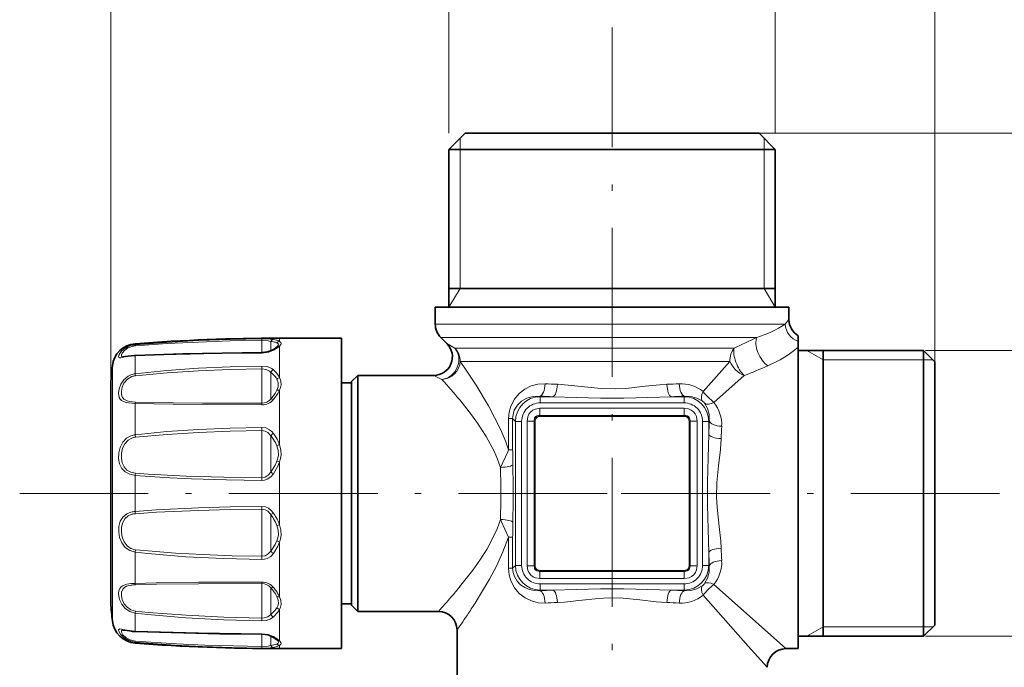
# Model space of a CAD drawing. Extents: x 0 to 210, y 0 to 297.
# Drawn here: x 59 to 139, y 194 to 246 of the extents above; entities that cross this region are included whole.
import ezdxf

# ---------------------------------------------------------------- set-up
doc = ezdxf.new("R2010")
doc.units = 0
doc.linetypes.add('DASHDOT', pattern=[18.5, 12, -3, 0.5, -3])

msp = doc.modelspace()

# ---------------------------------------------------------------- linework, layer by layer
at = {"color": 7, "lineweight": 13}
for p, q in [((66.668274, 217.182785), (66.668274, 258.327698)), ((133.075439, 218.927673), (133.075439, 258.327698)), ((93.925438, 237.327682), (93.925438, 248.327682)), ((120.225441, 237.327682), (120.225441, 248.327682)), ((118.925438, 237.327682), (154.075439, 237.327682)), ((118.925438, 237.327682), (164.075439, 237.327682)), ((94.825439, 236.027679), (94.825439, 236.927673)), ((119.325439, 236.027679), (119.325439, 236.927673)), ((94.825439, 224.827682), (94.825439, 236.027679)), ((119.325439, 224.827682), (119.325439, 236.027679)), ((94.825439, 224.827682), (93.925438, 223.327682)), ((119.325439, 224.827682), (120.225441, 223.327682)), ((121.325439, 222.327682), (121.021774, 221.949005)), ((92.825439, 221.949005), (94.569885, 221.949005)), ((94.569885, 221.949005), (121.021774, 221.949005)), ((78.861221, 220.646744), (78.858444, 220.776978)), ((78.861221, 220.162811), (78.861221, 220.646729)), ((79.568329, 220.374756), (79.568329, 220.567627)), ((80.275436, 220.568024), (80.275436, 220.827682)), ((93.264778, 220.888336), (94.955444, 220.888336)), ((94.955444, 220.888336), (118.726776, 220.888336)), ((68.641365, 220.296448), (68.641365, 220.384705)), ((78.861221, 219.662216), (78.861221, 220.162811)), ((79.568329, 219.805359), (79.568329, 220.374756)), ((80.275436, 217.660828), (80.275436, 220.195435)), ((93.764778, 220.388336), (94.403969, 220.017029)), ((95.7201, 220.017029), (94.403969, 220.017029)), ((116.898872, 220.017029), (95.7201, 220.017029)), ((124.075439, 219.077682), (122.776398, 219.827682)), ((132.324417, 219.827682), (144.075439, 219.827682)), ((68.641365, 217.964844), (68.641365, 219.421036)), ((78.859673, 219.662201), (78.858444, 219.633682)), ((124.075439, 219.077682), (132.175446, 219.077682)), ((132.175446, 219.077682), (132.925446, 219.077682)), ((66.804016, 198.474854), (66.804016, 218.595871)), ((78.861221, 218.360275), (78.858444, 218.584503)), ((78.861221, 217.736115), (78.861221, 218.360275)), ((96.105659, 218.95636), (94.834213, 218.95636)), ((116.565331, 218.95636), (96.105659, 218.95636)), ((116.565331, 218.95636), (114.398071, 216.529022)), ((68.664177, 217.803482), (68.641365, 217.964844)), ((78.861221, 215.588837), (78.861221, 217.736115)), ((79.568329, 217.818573), (79.568329, 218.07724)), ((79.568329, 215.920868), (79.568329, 217.818573)), ((92.704117, 217.827682), (93.365265, 217.506989)), ((117.704117, 217.817566), (115.276779, 215.650314)), ((80.275436, 212.252808), (80.275436, 216.642883)), ((101.277893, 216.117615), (101.237816, 216.1577)), ((101.277893, 216.117615), (102.309456, 216.117615)), ((101.277893, 215.619522), (101.277893, 216.117615)), ((111.841423, 216.117615), (112.872986, 216.117615)), ((112.872986, 216.117615), (112.913063, 216.1577)), ((112.872986, 215.619522), (112.872986, 216.117615)), ((68.641365, 213.050964), (68.641365, 215.573166)), ((78.861221, 215.588837), (78.858444, 215.460938)), ((101.258453, 215.183899), (112.892426, 215.183899)), ((101.258453, 215.183899), (101.258453, 214.605133)), ((101.277893, 215.619522), (112.872986, 215.619522)), ((112.892426, 215.183899), (112.892426, 214.605133)), ((98.731224, 211.840347), (98.731224, 214.350861)), ((98.731224, 214.350861), (99.059875, 214.350861)), ((99.059875, 211.840347), (99.059875, 214.350861)), ((99.285507, 214.125229), (99.059875, 214.350861)), ((100.890991, 214.253525), (100.809952, 214.269913)), ((101.149597, 214.512131), (101.133209, 214.59317)), ((112.892426, 214.605133), (101.258453, 214.605133)), ((101.258453, 214.522461), (101.258453, 214.605133)), ((112.892426, 214.522461), (101.258453, 214.522461)), ((112.892426, 214.522461), (112.892426, 214.605133)), ((113.001282, 214.512131), (113.01767, 214.59317)), ((113.259888, 214.253525), (113.340927, 214.269913)), ((78.861221, 213.385574), (78.858444, 213.643723)), ((99.285507, 214.125229), (99.285507, 202.530136)), ((99.783607, 214.125229), (99.285507, 214.125229)), ((99.783607, 214.125229), (99.783607, 202.530136)), ((100.219223, 214.144669), (100.219223, 202.510696)), ((100.219223, 214.144669), (100.797981, 214.144669)), ((100.797981, 214.144669), (100.797981, 202.510696)), ((100.880661, 214.144669), (100.797981, 214.144669)), ((100.880661, 214.144669), (100.880661, 202.510696)), ((113.270218, 202.510696), (113.270218, 214.144669)), ((113.270218, 214.144669), (113.352898, 214.144669)), ((113.352898, 202.510696), (113.352898, 214.144669)), ((113.931656, 214.144669), (113.352898, 214.144669)), ((113.931656, 202.510696), (113.931656, 214.144669)), ((114.367271, 214.125229), (114.865372, 214.125229)), ((114.367271, 202.530136), (114.367271, 214.125229)), ((114.865372, 214.125229), (114.905457, 214.165314)), ((114.865372, 213.093658), (114.865372, 214.125229)), ((68.664177, 212.856216), (68.641365, 213.050964)), ((78.861221, 212.788422), (78.861221, 213.385574)), ((78.861221, 209.599731), (78.861221, 212.788422)), ((79.568329, 212.719315), (79.568329, 212.974457)), ((79.568329, 210.028793), (79.568329, 212.719315)), ((98.731216, 211.840347), (99.059875, 211.840347)), ((80.275436, 205.793076), (80.275436, 210.862289)), ((68.641365, 206.87149), (68.641365, 209.783875)), ((78.861221, 209.599731), (78.858444, 209.376831)), ((78.861221, 207.055618), (78.858444, 207.278503)), ((78.861221, 206.645477), (78.861221, 207.055634)), ((78.861221, 203.269775), (78.861221, 206.645477)), ((79.568329, 206.443314), (79.568329, 206.626572)), ((79.568329, 203.680908), (79.568329, 206.443314)), ((98.731224, 202.304504), (98.731224, 204.815018)), ((98.731224, 204.815018), (99.059875, 204.815018)), ((99.059875, 202.304504), (99.059875, 204.815018)), ((80.275436, 200.012482), (80.275436, 204.402557)), ((68.664177, 203.799149), (68.641365, 203.604401)), ((68.641365, 201.082199), (68.641365, 203.604401)), ((78.861221, 203.269775), (78.858444, 203.011627)), ((114.865372, 202.530136), (114.865372, 203.561707)), ((99.285507, 202.530136), (99.059875, 202.304504)), ((99.783607, 202.530136), (99.285507, 202.530136)), ((100.219223, 202.510696), (100.797981, 202.510696)), ((100.880661, 202.510696), (100.797981, 202.510696)), ((100.890991, 202.40184), (100.809952, 202.385452)), ((113.259888, 202.40184), (113.340927, 202.385452)), ((113.270218, 202.510696), (113.352898, 202.510696)), ((113.931656, 202.510696), (113.352898, 202.510696)), ((114.367271, 202.530136), (114.865372, 202.530136)), ((114.865372, 202.530136), (114.905457, 202.490051)), ((98.731224, 202.304504), (99.059875, 202.304504)), ((101.149597, 202.143234), (101.133209, 202.062195)), ((101.258453, 202.132904), (101.258453, 202.050232)), ((101.258453, 202.132904), (112.892426, 202.132904)), ((101.258453, 202.050232), (112.892426, 202.050232)), ((101.258453, 201.471466), (101.258453, 202.050232)), ((112.892426, 202.132904), (112.892426, 202.050232)), ((112.892426, 201.471466), (112.892426, 202.050232)), ((113.001282, 202.143234), (113.01767, 202.062195)), ((78.861221, 201.066513), (78.858444, 201.194427)), ((78.861221, 200.953278), (78.861221, 201.066528)), ((78.861221, 198.295074), (78.861221, 200.953278)), ((79.568329, 200.672241), (79.568329, 200.734497)), ((112.892426, 201.471466), (101.258453, 201.471466)), ((112.872986, 201.035843), (101.277893, 201.035843)), ((101.277893, 201.035843), (101.277893, 200.53775)), ((112.872986, 201.035843), (112.872986, 200.53775)), ((115.276779, 201.005051), (119.361595, 197.357895)), ((79.568329, 198.578125), (79.568329, 200.672241)), ((101.277893, 200.53775), (101.237816, 200.497665)), ((102.309456, 200.53775), (101.277893, 200.53775)), ((112.872986, 200.53775), (111.841423, 200.53775)), ((112.872986, 200.53775), (112.913063, 200.497665)), ((114.398071, 200.126343), (118.045219, 196.041534)), ((66.804016, 198.059494), (66.804016, 198.474854)), ((68.664177, 198.851883), (68.641365, 198.690521)), ((68.641365, 197.234329), (68.641365, 198.690521)), ((80.275436, 196.45993), (80.275436, 198.994537)), ((78.861221, 198.295074), (78.858444, 198.070847)), ((124.075439, 197.577682), (122.776398, 196.827682)), ((124.075439, 197.577682), (132.175446, 197.577682)), ((132.175446, 197.577682), (132.925446, 197.577682)), ((78.859673, 196.993164), (78.858444, 197.021683)), ((78.861221, 196.008621), (78.861221, 196.993042)), ((79.568329, 196.087738), (79.568329, 196.850128)), ((119.361588, 197.357895), (121.075439, 195.827682)), ((132.324417, 196.827682), (144.075439, 196.827682)), ((68.641365, 196.270645), (68.641365, 196.358917)), ((78.861221, 196.008621), (78.858444, 195.878372)), ((80.275436, 195.827682), (80.275436, 196.087341)), ((118.045219, 196.041534), (119.575439, 194.327682))]:
    msp.add_line(p, q, dxfattribs=at)
at = {"color": 7, "linetype": 'DASHDOT', "lineweight": 13}
for p, q in [((107.075439, 69.704536), (107.075439, 245.83548)), ((106.685287, 208.327682), (59.336147, 208.327682)), ((138.299026, 208.327682), (107.03157, 208.327682))]:
    msp.add_line(p, q, dxfattribs=at)
at = {"color": 7, "lineweight": 35}
for p, q in [((95.225441, 237.327682), (93.925438, 236.027679)), ((96.676086, 237.327682), (95.225441, 237.327682)), ((118.925438, 237.327682), (96.676086, 237.327682)), ((118.925438, 237.327682), (120.225441, 236.027679)), ((95.535233, 236.027679), (93.925438, 236.027679)), ((93.925438, 223.327682), (93.925438, 236.027679)), ((120.225441, 236.027679), (95.535233, 236.027679)), ((120.225441, 223.327682), (120.225441, 236.027679)), ((95.535233, 224.827682), (93.925438, 224.827682)), ((120.225441, 224.827682), (95.535233, 224.827682)), ((94.569885, 223.327682), (92.825439, 223.327682)), ((92.825439, 221.949005), (92.825439, 223.327682)), ((121.325439, 223.327682), (94.569885, 223.327682)), ((121.325439, 222.327682), (121.325439, 223.327682)), ((80.275436, 220.827682), (85.275436, 220.827682)), ((85.275436, 196.333313), (85.275436, 220.827682)), ((93.764778, 220.388336), (93.264778, 220.888336)), ((122.075439, 221.028641), (122.075439, 220.568329)), ((122.075439, 220.568314), (122.075439, 220.102798)), ((80.090012, 220.148178), (80.073349, 220.132324)), ((122.075439, 220.102798), (122.075439, 197.357895)), ((132.175446, 219.827682), (122.075439, 219.827682)), ((124.075439, 219.827682), (124.075439, 196.827682)), ((132.175446, 219.827682), (132.175446, 198.235474)), ((133.075439, 218.927673), (132.175446, 219.827682)), ((133.075439, 218.927673), (133.075439, 199.025299)), ((86.075439, 217.327682), (86.575439, 217.827682)), ((86.575439, 199.990646), (86.575439, 217.827682)), ((92.704117, 217.827682), (86.575439, 217.827682)), ((66.668274, 199.830765), (66.668274, 217.182785)), ((86.075439, 217.227692), (85.275436, 217.227692)), ((86.075439, 217.327682), (86.075439, 200.429443)), ((86.075439, 200.429443), (86.075439, 199.327682)), ((86.575439, 198.827682), (86.575439, 199.990646)), ((66.668274, 199.47258), (66.668274, 199.830765)), ((86.075439, 199.427673), (85.275436, 199.427673)), ((86.075439, 199.327682), (86.575439, 198.827682)), ((93.075439, 198.827682), (86.575439, 198.827682)), ((133.075439, 199.025299), (133.075439, 197.727692)), ((132.175446, 198.235474), (132.175446, 196.827682)), ((133.075439, 197.727692), (132.175446, 196.827682)), ((94.575439, 184.327682), (94.575439, 197.327682)), ((122.075439, 197.357895), (122.075439, 195.827682)), ((132.175446, 196.827682), (122.075439, 196.827682)), ((80.09008, 196.507111), (80.073349, 196.523041)), ((85.275436, 195.827682), (85.275436, 196.333313)), ((80.275436, 195.827682), (85.275436, 195.827682)), ((122.075439, 195.827682), (121.075439, 195.827682))]:
    msp.add_line(p, q, dxfattribs=at)
at = {"color": 7, "lineweight": 13}
for points in [[(68.641365, 220.296448), (71.18869, 220.491272), (73.741722, 220.634079), (76.299301, 220.728775), (78.858444, 220.776978)], [(68.664177, 220.2117), (71.206558, 220.388), (73.75444, 220.517288), (76.307083, 220.603058), (78.861221, 220.646729)], [(78.858444, 220.776993), (79.517509, 220.759399), (79.779495, 220.726837)], [(78.861221, 220.646759), (79.37162, 220.61554), (79.568329, 220.567627)], [(80.275436, 220.568024), (80.370438, 220.486633), (80.394257, 220.439392), (80.394089, 220.361755), (80.370018, 220.306915), (80.275436, 220.195435)], [(68.641365, 219.421036), (68.354996, 219.400604), (67.832748, 219.315994), (67.473526, 219.246399), (67.366829, 219.251099), (67.333115, 219.269333), (67.313202, 219.299164), (67.307526, 219.356674), (67.364517, 219.523514), (67.517807, 219.743683), (67.759857, 219.966354), (68.014114, 220.121704), (68.304947, 220.234344)], [(67.676849, 219.333603), (67.60112, 219.341904), (67.573608, 219.352875), (67.545044, 219.37851), (67.5298, 219.437759), (67.537827, 219.491913), (67.598198, 219.626556), (67.799438, 219.860626), (68.05809, 220.037872), (68.37822, 220.162811)], [(79.779495, 219.854767), (79.418953, 219.707306), (78.858444, 219.633682)], [(80.275436, 220.195435), (80.132187, 220.080185), (79.779495, 219.854767)], [(80.063309, 220.454453), (80.138321, 220.408966), (80.16423, 220.382416), (80.185471, 220.337524), (80.173996, 220.259811), (80.090012, 220.148178)], [(122.075439, 220.102798), (121.676094, 219.778931), (121.187675, 219.4328), (120.615868, 219.084091), (119.621605, 218.595535)], [(78.858444, 219.633682), (75.276398, 219.592911), (68.641365, 219.421036)], [(68.641365, 217.964844), (71.1884, 218.225555), (73.742279, 218.408157), (76.299454, 218.525665), (78.858444, 218.584503)], [(68.664177, 217.803482), (71.206329, 218.037537), (73.754883, 218.201614), (76.307213, 218.307327), (78.861221, 218.360275)], [(78.858444, 218.584518), (79.27961, 218.535461), (79.644394, 218.380478), (79.779495, 218.276566)], [(78.861221, 218.360291), (79.186646, 218.315308), (79.463623, 218.174744), (79.568329, 218.07724)], [(68.641365, 215.573166), (68.092041, 215.614548), (67.845184, 215.666626), (67.550659, 215.806259), (67.439346, 215.918518), (67.363037, 216.056763), (67.306808, 216.396118), (67.352936, 216.750656), (67.486893, 217.116913), (67.728279, 217.47876), (68.065521, 217.764969), (68.304947, 217.88327)], [(68.664177, 215.683167), (68.195068, 215.728699), (67.987312, 215.782532), (67.740608, 215.918015), (67.633728, 216.041901), (67.565613, 216.193878), (67.533463, 216.368713), (67.53392, 216.55986), (67.597046, 216.879135), (67.738983, 217.196045), (68.010712, 217.519623), (68.37822, 217.736115)], [(80.063309, 217.536926), (80.175652, 217.24054), (80.166122, 216.915253), (80.063309, 216.630341)], [(80.275436, 217.660828), (80.378448, 217.37233), (80.394279, 217.060883), (80.352173, 216.848755), (80.275436, 216.642883)], [(80.063309, 216.630341), (79.921829, 216.384018), (79.568329, 215.920868)], [(80.275436, 216.642883), (80.134354, 216.380356), (79.779495, 215.894028)], [(96.105659, 217.042587), (97.104996, 215.377304), (97.604294, 214.45311), (98.072197, 213.492859), (98.499168, 212.482697), (98.731216, 211.840347)], [(101.670235, 217.153885), (101.093552, 217.122345), (100.542984, 216.978973), (100.034264, 216.729645), (99.577385, 216.37384), (99.194992, 215.915085), (98.912109, 215.36087), (98.777054, 214.868866), (98.731224, 214.350861)], [(111.488388, 217.1138), (110.910019, 217.078308), (109.746399, 216.952316), (108.169312, 216.781769), (107.377914, 216.74115), (106.185013, 216.767303), (104.852654, 216.897797), (103.531326, 217.051666), (102.662491, 217.1138)], [(94.789284, 215.854187), (95.736931, 214.648163), (96.2173, 213.984177), (96.912811, 212.920319), (97.251953, 212.332291), (97.565758, 211.720612), (97.845222, 211.08551), (98.080162, 210.428116)], [(101.237816, 216.1577), (100.709442, 216.133224), (100.214272, 215.994934), (99.772362, 215.747131), (99.438797, 215.429169), (99.192101, 215.019165), (99.092911, 214.695831), (99.059875, 214.350861)], [(111.841423, 216.117615), (109.959969, 216.063782), (108.018105, 216.001755), (106.139565, 216.001617), (104.197571, 216.063538), (102.309456, 216.117615)], [(114.332611, 215.780121), (113.901459, 216.008972), (113.422348, 216.1362), (112.913063, 216.1577)], [(78.858444, 215.460938), (74.085564, 215.478027), (71.697876, 215.503204), (68.641365, 215.573166)], [(78.861221, 215.588837), (74.095993, 215.602631), (71.714691, 215.623596), (68.664177, 215.683167)], [(101.258453, 215.183899), (100.877502, 215.12204), (100.677391, 215.026901), (100.498039, 214.882126), (100.360321, 214.699249), (100.270203, 214.492493), (100.219223, 214.144669)], [(113.931656, 214.144669), (113.869789, 214.52562), (113.774658, 214.725739), (113.629883, 214.90509), (113.446999, 215.042801), (113.24025, 215.132919), (112.892426, 215.183899)], [(114.905457, 214.165314), (114.883957, 214.674561), (114.756721, 215.153717), (114.527885, 215.584854)], [(68.641365, 213.050964), (71.1884, 213.307755), (73.742371, 213.481155), (76.299545, 213.590012), (78.858444, 213.643723)], [(78.858444, 213.643738), (79.182426, 213.597809), (79.476448, 213.458313), (79.641708, 213.322815), (79.779495, 213.160492)], [(68.641365, 209.783875), (68.213242, 209.866455), (67.836739, 210.054184), (67.557098, 210.341553), (67.384964, 210.710083), (67.311157, 211.136932), (67.326874, 211.586288), (67.430481, 212.028839), (67.637344, 212.44339), (67.95079, 212.776215), (68.304947, 212.971771)], [(68.664177, 209.959824), (68.300415, 210.034149), (67.982269, 210.201874), (67.744507, 210.459473), (67.597946, 210.788528), (67.533997, 211.169495), (67.54583, 211.569992), (67.632874, 211.963348), (67.8069, 212.326294), (68.07222, 212.616455), (68.37822, 212.788422)], [(68.664177, 212.856216), (71.206337, 213.085342), (73.754944, 213.240204), (76.307281, 213.33754), (78.861221, 213.385574)], [(78.861221, 213.38559), (79.110344, 213.347168), (79.33522, 213.230133), (79.568329, 212.974457)], [(114.865372, 203.561707), (114.811539, 205.443161), (114.749504, 207.385025), (114.749374, 209.26355), (114.811287, 211.205551), (114.865372, 213.093658)], [(115.861565, 203.914734), (115.826073, 204.493103), (115.700081, 205.656723), (115.529526, 207.23381), (115.488907, 208.025208), (115.51506, 209.218109), (115.645546, 210.550476), (115.799431, 211.871796), (115.861565, 212.740631)], [(80.063309, 212.151779), (80.16629, 211.791321), (80.182152, 211.412735), (80.140198, 211.159225), (80.063309, 210.913391)], [(80.275436, 212.252808), (80.378525, 211.846024), (80.394333, 211.419983), (80.352592, 211.136292), (80.275436, 210.862289)], [(98.080162, 210.428116), (98.663048, 211.68515), (98.731216, 211.840347)], [(80.063309, 210.913391), (79.923317, 210.6035), (79.568329, 210.028793)], [(80.275436, 210.862289), (80.136223, 210.525192), (79.779495, 209.905884)], [(78.858444, 209.376862), (76.012329, 209.417053), (73.187607, 209.503204), (71.426605, 209.586456), (68.641365, 209.783875)], [(78.861221, 209.599731), (75.790344, 209.639893), (72.741989, 209.728607), (69.679062, 209.886017), (68.664177, 209.959824)], [(79.779495, 209.905884), (79.561699, 209.65184), (79.283813, 209.468872), (79.075935, 209.39949), (78.858444, 209.376831)], [(79.568329, 210.028793), (79.369171, 209.792084), (79.108551, 209.640671), (78.861221, 209.599731)], [(68.641365, 206.87149), (70.340118, 207.003082), (73.741882, 207.173264), (76.299469, 207.244324), (78.858444, 207.278503)], [(78.858444, 207.278534), (79.130333, 207.242462), (79.383453, 207.134384), (79.602966, 206.964859), (79.779495, 206.749481)], [(68.641365, 203.604401), (68.210953, 203.722565), (67.839828, 203.973755), (67.559738, 204.337357), (67.386665, 204.768143), (67.312088, 205.219162), (67.325897, 205.66864), (67.434738, 206.085312), (67.645737, 206.428284), (67.961075, 206.679962), (68.304947, 206.815903)], [(68.664177, 203.799149), (68.299011, 203.90004), (67.984138, 204.115479), (67.746094, 204.430176), (67.598969, 204.805756), (67.534607, 205.205856), (67.545288, 205.606339), (67.635452, 205.978943), (67.811996, 206.288879), (68.07859, 206.518631), (68.37822, 206.645477)], [(68.664177, 206.695541), (70.359619, 206.811935), (73.754547, 206.962494), (76.30722, 207.02536), (78.861221, 207.055634)], [(78.861221, 207.055634), (79.110573, 207.013977), (79.335106, 206.891052), (79.568329, 206.626572)], [(80.063309, 205.741974), (80.166084, 205.370148), (80.182053, 204.987305), (80.140221, 204.740143), (80.063309, 204.503586)], [(80.275436, 205.793076), (80.37838, 205.378342), (80.394264, 204.949036), (80.352615, 204.669952), (80.275436, 204.402557)], [(98.080162, 206.227249), (97.805908, 205.473221), (97.473862, 204.746994), (96.966423, 203.824188), (96.413651, 202.956894), (95.840797, 202.146973), (94.789276, 200.801178)], [(98.731224, 204.815018), (98.138199, 206.100586), (98.080162, 206.227249)], [(98.731224, 204.815018), (98.271729, 203.613678), (97.745064, 202.479431), (97.182938, 201.417007), (96.639343, 200.477905), (96.105652, 199.612793)], [(80.063309, 204.503586), (79.92366, 204.211517), (79.568329, 203.680908)], [(80.275436, 204.402557), (80.136581, 204.078842), (79.779495, 203.494873)], [(78.858444, 203.011642), (75.782951, 203.082672), (72.724228, 203.234818), (69.658691, 203.489838), (68.641365, 203.604401)], [(78.861221, 203.269791), (76.466263, 203.313446), (74.084114, 203.399597), (71.884781, 203.52243), (69.679352, 203.696991), (68.664177, 203.799149)], [(79.779495, 203.494873), (79.561111, 203.259964), (79.284485, 203.093979), (79.075958, 203.031281), (78.858444, 203.011627)], [(79.568329, 203.680908), (79.368996, 203.45163), (79.108681, 203.307648), (78.861221, 203.269775)], [(100.219223, 202.510696), (100.28109, 202.129745), (100.376221, 201.929626), (100.520996, 201.750275), (100.70388, 201.612564), (100.910629, 201.522446), (101.258453, 201.471466)], [(112.892426, 201.471466), (113.273376, 201.533325), (113.473488, 201.628464), (113.65284, 201.773239), (113.790558, 201.956116), (113.880676, 202.162872), (113.931656, 202.510696)], [(114.527885, 201.070511), (114.756729, 201.501663), (114.883957, 201.980774), (114.905457, 202.490051)], [(98.731224, 202.304504), (98.778122, 201.780548), (98.916336, 201.28331), (99.206009, 200.723785), (99.597115, 200.262695), (100.063812, 199.907562), (100.564636, 199.668457), (101.105034, 199.53125), (101.670235, 199.50148)], [(99.059875, 202.304504), (99.093727, 201.955429), (99.195328, 201.628586), (99.412064, 201.259964), (99.700935, 200.963821), (100.040871, 200.740768), (100.414925, 200.589478), (100.817223, 200.507446), (101.237816, 200.497665)], [(68.641365, 198.690521), (68.211067, 198.811813), (67.839554, 199.062424), (67.560318, 199.405258), (67.384201, 199.793335), (67.324524, 200.046249), (67.306976, 200.288376), (67.329971, 200.490097), (67.393898, 200.665329), (67.486847, 200.792511), (67.61467, 200.892441), (67.961906, 201.017609), (68.304947, 201.065125)], [(68.664177, 198.851883), (68.299316, 198.951706), (67.983643, 199.159607), (67.7463, 199.447266), (67.597061, 199.776184), (67.534279, 200.091034), (67.546425, 200.382767), (67.641106, 200.624893), (67.798706, 200.781433), (67.941154, 200.855591), (68.295151, 200.942978), (68.37822, 200.953278)], [(68.641365, 201.082199), (70.342064, 201.128189), (73.741318, 201.174713), (78.858444, 201.194412)], [(68.664177, 200.972198), (70.361435, 201.011505), (73.754105, 201.050583), (78.861221, 201.066528)], [(112.913063, 200.497665), (113.422318, 200.519165), (113.901466, 200.646393), (114.332611, 200.875244)], [(80.063309, 200.025024), (80.165787, 199.741562), (80.1819, 199.456787), (80.139908, 199.281342), (80.063309, 199.118439)], [(80.275436, 200.012482), (80.378075, 199.701385), (80.394112, 199.382858), (80.352226, 199.182327), (80.275436, 198.994537)], [(102.309456, 200.53775), (104.19091, 200.591583), (106.132774, 200.65361), (108.011314, 200.653748), (109.953308, 200.591827), (111.841423, 200.53775)], [(102.662491, 199.541565), (103.24086, 199.577057), (104.40448, 199.703049), (105.981567, 199.873596), (106.772964, 199.914215), (107.965866, 199.888062), (109.298225, 199.757568), (110.619553, 199.603699), (111.488388, 199.541565)], [(78.858444, 198.070847), (75.78418, 198.148499), (72.722832, 198.311737), (69.658707, 198.575577), (68.641365, 198.690521)], [(78.861221, 198.29509), (75.79332, 198.364944), (72.737823, 198.511749), (69.679382, 198.748764), (68.664177, 198.851883)], [(79.779495, 198.378799), (79.514801, 198.203506), (79.185608, 198.099014), (78.858444, 198.070847)], [(79.568329, 198.578125), (79.332512, 198.3983), (79.029518, 198.305527), (78.861221, 198.295074)], [(80.063309, 199.118439), (79.922516, 198.92041), (79.568329, 198.578125)], [(80.275436, 198.994537), (80.135139, 198.768265), (79.779495, 198.378799)], [(68.641365, 196.358917), (68.140213, 196.477402), (67.718933, 196.720413), (67.451408, 196.994278), (67.319351, 197.240265), (67.30864, 197.338623), (67.321503, 197.37265)], [(67.321503, 197.37265), (67.366943, 197.404297), (67.414749, 197.411407), (67.551834, 197.397644), (67.884979, 197.328705), (68.304947, 197.26033)], [(68.664177, 196.443665), (68.23819, 196.536987), (67.88102, 196.728912), (67.652451, 196.950104), (67.541138, 197.151703), (67.531281, 197.23999), (67.542297, 197.272461)], [(67.542297, 197.272461), (67.570374, 197.300629), (67.598312, 197.312653), (67.676834, 197.321762)], [(68.641365, 197.234329), (73.741241, 197.092819), (78.858444, 197.021683)], [(78.858444, 197.021683), (79.277672, 196.980942), (79.645081, 196.86911), (79.779495, 196.800598)], [(78.858444, 195.878372), (76.466003, 195.922043), (74.078796, 196.006088), (71.868454, 196.121185), (68.641365, 196.358917)], [(78.861221, 196.008621), (74.265549, 196.117462), (71.972061, 196.223785), (68.664177, 196.443665)], [(79.568329, 196.087738), (79.37162, 196.039825), (78.861221, 196.008621)], [(80.063309, 196.200912), (79.920547, 196.151535), (79.568329, 196.087738)], [(80.275436, 196.087341), (80.132584, 196.021072), (79.779495, 195.928528)], [(80.166252, 196.411041), (80.187485, 196.342865), (80.171234, 196.28299), (80.120178, 196.232666), (80.063309, 196.200912)], [(80.378387, 196.333313), (80.399612, 196.258499), (80.383354, 196.189362), (80.332344, 196.127975), (80.275436, 196.087341)], [(79.779495, 195.928528), (79.517532, 195.895981), (78.858444, 195.878372)]]:
    msp.add_lwpolyline(points, dxfattribs=at)
at = {"color": 7, "lineweight": 35}
for points in [[(79.630127, 219.837723), (79.312943, 219.716171), (78.859673, 219.662201)], [(80.073349, 220.132324), (79.829056, 219.957062), (79.630127, 219.837723)], [(67.676849, 219.333603), (67.813507, 219.348846), (68.587845, 219.443024), (68.654587, 219.445663)], [(78.859673, 219.662201), (72.471893, 219.559097), (68.654587, 219.445663)], [(67.676834, 197.321762), (67.824402, 197.304825), (68.348328, 197.230072)], [(68.654587, 197.209702), (75.45108, 197.031525), (78.859673, 196.993164)], [(78.859673, 196.993164), (79.346008, 196.930695), (79.630127, 196.817642)]]:
    msp.add_lwpolyline(points, dxfattribs=at)
for centre, radius, start, end in [((122.825439, 222.327682), 1.500001, 180.000009, 239.999997), ((94.325439, 221.949005), 1.5, 180.000005, 225), ((80.275436, 67.827682), 153, 90.000003, 94.360962), ((68.793442, 218.390503), 2, 94.360962, 174.106371), ((92.704117, 219.327682), 1.500001, 270.000066, 44.999902), ((166.275436, 208.327682), 99.999995, 174.106371, 174.919738), ((166.275436, 208.327682), 99.999995, 185.080262, 185.893629), ((93.075439, 197.327682), 1.5, 0.000011, 89.999989), ((68.793442, 198.264862), 2, 185.893629, 265.639038), ((68.801224, 201.722504), 4.515193, 264.243248, 268.138791), ((76.461601, 191.307861), 6.355847, 57.891994, 60.097967), ((80.275436, 348.827698), 153, 265.639038, 269.999997), ((78.918823, 195.157593), 1.788631, 49.78447, 59.018674), ((121.075439, 194.327682), 1.500001, 90.00003, 179.999978)]:
    msp.add_arc(centre, radius, start, end, dxfattribs=at)
at = {"color": 7, "lineweight": 13}
for centre, radius, start, end in [((115.727516, 230.386658), 9.960844, 287.524446, 302.106476), ((79.159462, 217.182846), 3.409348, 79.376169, 83.112249), ((79.273956, 218.000488), 2.772777, 74.828718, 79.495158), ((79.727417, 219.569214), 1.139776, 61.247187, 76.19119), ((80.30088, 220.266876), 0.302469, 94.828851, 141.706618), ((92.479645, 273.582703), 58.869288, 294.507037, 296.477977), ((68.792297, 218.536728), 1.766188, 94.902193, 106.017698), ((68.790817, 218.609467), 1.607235, 94.519416, 104.875396), ((68.377686, 220.184555), 0.287071, 5.414282, 22.996431), ((79.724739, 219.665283), 0.196946, 73.884513, 118.751923), ((79.587967, 219.304855), 1.244492, 67.535749, 80.754399), ((80.243423, 219.940826), 0.25633, 82.832484, 131.61138), ((68.672943, 219.421234), 0.031033, 126.932003, 180.367924), ((79.954315, 217.881165), 0.432771, 113.851529, 153.070236), ((77.664024, 215.961639), 3.13588, 41.857984, 47.577769), ((48.425976, 186.731613), 56.498973, 32.444983, 34.775174), ((95.691544, 274.813843), 61.099396, 291.117105, 293.057678), ((68.795006, 216.597183), 1.376279, 96.409609, 110.859346), ((68.793297, 216.614792), 1.195684, 96.199355, 110.312876), ((77.569397, 215.623215), 3.165054, 45.494183, 50.835336), ((78.620995, 216.658386), 1.689257, 31.346081, 46.319304), ((78.61776, 216.78775), 1.873928, 27.774981, 42.503782), ((80.368774, 217.256821), 0.414611, 103.008924, 137.480862), ((56.225231, 184.052933), 49.985314, 39.510175, 42.01109), ((106.324203, 320.093018), 103.044265, 267.411369, 267.963549), ((107.82666, 320.093323), 103.044594, 272.036453, 272.588632), ((112.618965, 214.31955), 2.837228, 51.158479, 92.793871), ((78.863144, 216.647705), 1.186557, 269.773085, 320.56354), ((78.868561, 216.494339), 0.905085, 269.536016, 320.664722), ((101.279953, 214.123169), 1.994324, 90.05907, 179.940938), ((106.26313, 336.200226), 120.147678, 267.60284, 268.114244), ((107.88781, 336.201569), 120.149021, 271.88571, 272.397107), ((112.870926, 214.123169), 1.994324, 0.059067, 89.940935), ((119.681564, 220.933807), 6.879005, 219.817525, 230.182474), ((69.09082, 215.541397), 0.450062, 161.618354, 175.956178), ((101.275345, 214.127777), 1.491554, 89.901839, 180.098158), ((112.875534, 214.127777), 1.491554, 359.901841, 90.098166), ((113.871864, 215.124115), 0.801696, 35.081935, 54.918068), ((113.067314, 213.871201), 2.837221, 357.206166, 38.841667), ((101.430923, 214.14769), 0.632916, 168.864966, 180.273503), ((101.229172, 214.17395), 0.429826, 102.893918, 167.10607), ((101.431259, 214.147659), 0.550577, 168.913201, 180.311178), ((101.206604, 214.196518), 0.320382, 100.238319, 169.761674), ((101.255417, 213.972305), 0.63281, 89.725477, 101.135936), ((101.255455, 213.971954), 0.550474, 89.687733, 101.087599), ((112.895447, 213.972198), 0.632916, 78.864964, 90.273497), ((112.895416, 213.971863), 0.550577, 78.913205, 90.311179), ((112.944275, 214.196518), 0.320382, 10.238322, 79.761672), ((112.921707, 214.17395), 0.429826, 12.893918, 77.106074), ((112.719719, 214.147675), 0.550474, 359.687732, 11.087595), ((112.720062, 214.147705), 0.63281, 359.725479, 11.135939), ((234.949432, 209.140045), 120.149114, 177.602895, 178.114285), ((218.840958, 209.078903), 103.044464, 177.411363, 177.963543), ((68.790413, 211.663269), 1.395675, 96.130466, 110.355366), ((68.790512, 211.68602), 1.176987, 96.161728, 110.505494), ((80.185806, 212.481628), 0.790714, 120.900851, 141.405038), ((75.640625, 209.929855), 4.969498, 33.428261, 37.781396), ((75.681435, 210.226776), 5.039871, 31.039969, 35.598178), ((77.377983, 211.04509), 2.90481, 22.397906, 33.947922), ((77.254723, 211.146667), 3.217205, 20.112011, 31.450658), ((80.527702, 211.444046), 0.84689, 107.323118, 123.271691), ((163.883774, 212.170212), 64.824958, 180.291562, 181.344463), ((79.922028, 209.878296), 1.045131, 70.243762, 82.227855), ((1.05043, 208.327682), 97.052498, 358.759896, 1.240104), ((-19.458351, 208.327682), 118.557475, 358.877994, 1.122006), ((71.094902, 209.557373), 2.463899, 170.598851, 174.72546), ((78.867424, 208.595642), 1.595928, 55.157999, 63.938077), ((68.777184, 205.000092), 1.876266, 94.151118, 104.578119), ((68.780365, 205.187561), 1.512417, 94.405727, 105.420555), ((71.094902, 207.097992), 2.463899, 185.27454, 189.401163), ((74.633987, 203.148239), 6.037035, 31.37918, 35.180884), ((78.867424, 208.059723), 1.59593, 296.061943, 304.842015), ((74.785965, 203.429565), 5.996372, 29.602842, 33.617737), ((76.911629, 204.502365), 3.387084, 21.470684, 31.88487), ((76.864357, 204.579498), 3.620883, 19.584273, 30.027667), ((79.922028, 206.777069), 1.045131, 277.772145, 289.756238), ((163.883545, 204.485153), 64.824721, 178.655537, 179.708452), ((80.527702, 205.211319), 0.84689, 236.728309, 252.676882), ((218.841095, 207.576462), 103.044614, 182.036457, 182.588637), ((80.185806, 204.173737), 0.790714, 218.59499, 239.099163), ((234.949371, 207.51532), 120.14907, 181.885715, 182.397105), ((101.279953, 202.532196), 1.994324, 180.059062, 269.94093), ((101.275345, 202.527588), 1.491554, 179.901842, 270.098161), ((101.430817, 202.50766), 0.63281, 179.725472, 191.135935), ((101.229172, 202.481415), 0.429826, 192.893917, 257.106076), ((101.43116, 202.50769), 0.550474, 179.687729, 191.087591), ((101.206604, 202.458847), 0.320382, 190.238326, 259.761674), ((112.875534, 202.527588), 1.491554, 269.901841, 0.098163), ((112.870926, 202.532196), 1.994324, 270.059065, 359.940933), ((112.944275, 202.458847), 0.320382, 280.238321, 349.761672), ((112.921707, 202.481415), 0.429826, 282.893919, 347.106073), ((112.71962, 202.507706), 0.550577, 348.913203, 0.311178), ((112.719955, 202.507675), 0.632916, 348.864964, 0.273497), ((113.067307, 202.784149), 2.837228, 321.158487, 2.793868), ((101.255432, 202.683167), 0.632916, 258.864965, 270.273499), ((101.255463, 202.683502), 0.550577, 258.9132, 270.311181), ((112.895424, 202.683411), 0.550474, 269.687735, 281.087594), ((112.895462, 202.68306), 0.63281, 269.725479, 281.135938), ((68.749084, 195.607178), 5.476024, 91.127161, 94.652229), ((68.761353, 197.314575), 3.65887, 91.521864, 96.010726), ((69.09082, 201.113968), 0.450062, 184.043822, 198.381646), ((78.863144, 200.00766), 1.186556, 39.43646, 90.226949), ((78.868561, 200.161026), 0.905086, 39.335285, 90.463991), ((75.273621, 197.052155), 5.657173, 37.060367, 40.610252), ((75.622154, 197.31842), 5.397824, 35.808967, 39.629946), ((60.284573, 229.169983), 44.66953, 319.214704, 320.573911), ((113.871864, 201.53125), 0.801695, 305.081936, 324.918069), ((119.68158, 195.721542), 6.879026, 129.81754, 140.182461), ((77.61676, 198.781067), 2.745069, 26.95123, 37.7374), ((77.782402, 198.839417), 2.755658, 25.19874, 36.441887), ((50.082321, 237.995071), 58.15915, 317.665999, 319.197314), ((106.263069, 80.453789), 120.149026, 91.885708, 92.397105), ((107.88781, 80.453766), 120.149042, 87.602893, 88.11429), ((112.618965, 202.335815), 2.837221, 267.206163, 308.841658), ((53.125366, 226.85939), 50.88896, 326.368118, 327.628049), ((106.324203, 96.562286), 103.044343, 92.036451, 92.588631), ((107.82666, 96.561958), 103.044674, 87.411368, 87.963547), ((79.954308, 198.7742), 0.43277, 206.929778, 246.148485), ((80.368774, 199.398544), 0.414611, 222.519138, 256.991076), ((41.322906, 234.733032), 65.076772, 324.915241, 326.351527), ((68.798676, 201.456558), 4.225169, 263.28933, 267.866212), ((68.672943, 197.234131), 0.031033, 179.632104, 233.067997), ((79.724739, 196.990082), 0.196946, 241.248063, 286.115494), ((76.408623, 191.070282), 6.648213, 57.306537, 59.533725), ((68.377686, 196.47081), 0.287071, 337.003574, 354.585721), ((78.927528, 194.927414), 2.041378, 48.667133, 58.328825), ((80.30088, 196.388489), 0.302469, 218.29341, 265.171163), ((80.243423, 196.714539), 0.25633, 228.388634, 277.167509), ((79.784454, 196.18486), 0.443942, 30.642718, 46.516635), ((79.955925, 196.092224), 0.486754, 29.71174, 49.011709)]:
    msp.add_arc(centre, radius, start, end, dxfattribs=at)
for centre, major_axis, ratio, start_param, end_param in [((122.489807, 221.949005), (1.124046, -0.99324), 0.95329, 3.88908666, 5.126609823), ((79.780464, 220.429245), (-0.054558, -0.294998), 0.823928, 3.366287094, 4.381373088), ((119.621628, 219.827713), (0.644409, -1.354523), 0.526183, 3.604388129, 5.548085887), ((93.365265, 218.95636), (-0.729584, -1.310608), 0.876888, 0.565637094, 2.839239651), ((93.365265, 218.95636), (0, 1.5), 0.979298, 4.71238898, 5.497787144), ((117.704117, 218.95636), (0, 1.5), 0.759191, 0.785398163, 1.570796327), ((117.704117, 218.95636), (-0.594353, 1.377228), 0.419538, 0.53171302, 2.342073107), ((93.365265, 218.95636), (1.185486, 0.919037), 0.94753, 4.078841348, 5.597463765), ((117.704117, 218.95636), (1.060661, -1.060654), 0.636286, 4.145714748, 5.279063423), ((80.275436, 216.443314), (0.272415, -0.125656), 0.628957, 1.853170232, 2.698019703), ((101.237816, 217.153885), (-0.041924, -0.999115), 0.432107, 0.096795138, 1.588924344), ((102.309456, 217.1138), (-0.032997, -0.999451), 0.352867, 0.093282782, 1.582444694), ((111.841423, 217.1138), (0.032997, -0.999451), 0.352867, 4.700740551, 6.189902442), ((112.913063, 217.1539), (0.041924, -0.999115), 0.432107, 4.69426095, 6.1863901), ((79.780464, 215.712433), (0.229515, -0.193192), 0.50121, 1.973931312, 2.989017214), ((114.983879, 216.529022), (-0.600716, -0.799469), 0.500338, 5.071993894, 6.141228229), ((115.276779, 216.236115), (0.799461, 0.600708), 0.500338, 3.28354991, 4.352783957), ((101.604904, 213.798218), (0.712082, -0.712082), 0.49652, 2.666818513, 3.616361927), ((112.545975, 213.798218), (-0.712082, -0.712082), 0.49652, 2.666818513, 3.616361927), ((115.901649, 214.165314), (0.999123, -0.041916), 0.432107, 3.238387788, 4.730516959), ((115.861565, 213.093658), (0.999458, -0.03299), 0.352867, 3.234875581, 4.724037493), ((98.080162, 210.6492), (0.999802, 0.019836), 0.221056, 4.708004489, 6.193699351), ((98.080162, 206.006165), (0.999802, -0.019836), 0.221055, 0.089485929, 1.575181101), ((115.861565, 203.561707), (0.999458, 0.03299), 0.352867, 1.559147898, 3.048309788), ((101.604904, 202.857147), (-0.712082, -0.712082), 0.49652, 5.808411166, 6.757954581), ((112.545975, 202.857147), (0.712082, -0.712082), 0.49652, 5.808411166, 6.757954581), ((115.901649, 202.490051), (0.999123, 0.041916), 0.432107, 1.55266838, 3.044797531), ((79.780464, 200.942932), (0.229515, 0.193192), 0.50121, 3.294167967, 4.30925396), ((114.983879, 200.126343), (0.600716, -0.799469), 0.500338, 3.283549916, 4.352784258), ((115.276779, 200.41925), (0.799461, -0.600708), 0.500338, 1.930401142, 2.999635575), ((80.275436, 200.212051), (0.272415, 0.125656), 0.628957, 3.585165619, 4.430015084), ((101.237816, 199.50148), (0.041924, -0.999115), 0.432107, 1.552668367, 3.044797528), ((102.309456, 199.541565), (0.032997, -0.999451), 0.352867, 1.559147898, 3.048309788), ((111.841423, 199.541565), (-0.032997, -0.999451), 0.352867, 3.234875487, 4.724037398), ((112.913063, 199.50148), (-0.041924, -0.999115), 0.432107, 3.238387788, 4.730516959), ((79.780464, 196.22612), (0.054558, -0.294998), 0.823929, 5.043405099, 6.058491)]:
    msp.add_ellipse(centre, major_axis=major_axis, ratio=ratio, start_param=start_param, end_param=end_param, dxfattribs=at)

doc.saveas('drawing.dxf')
